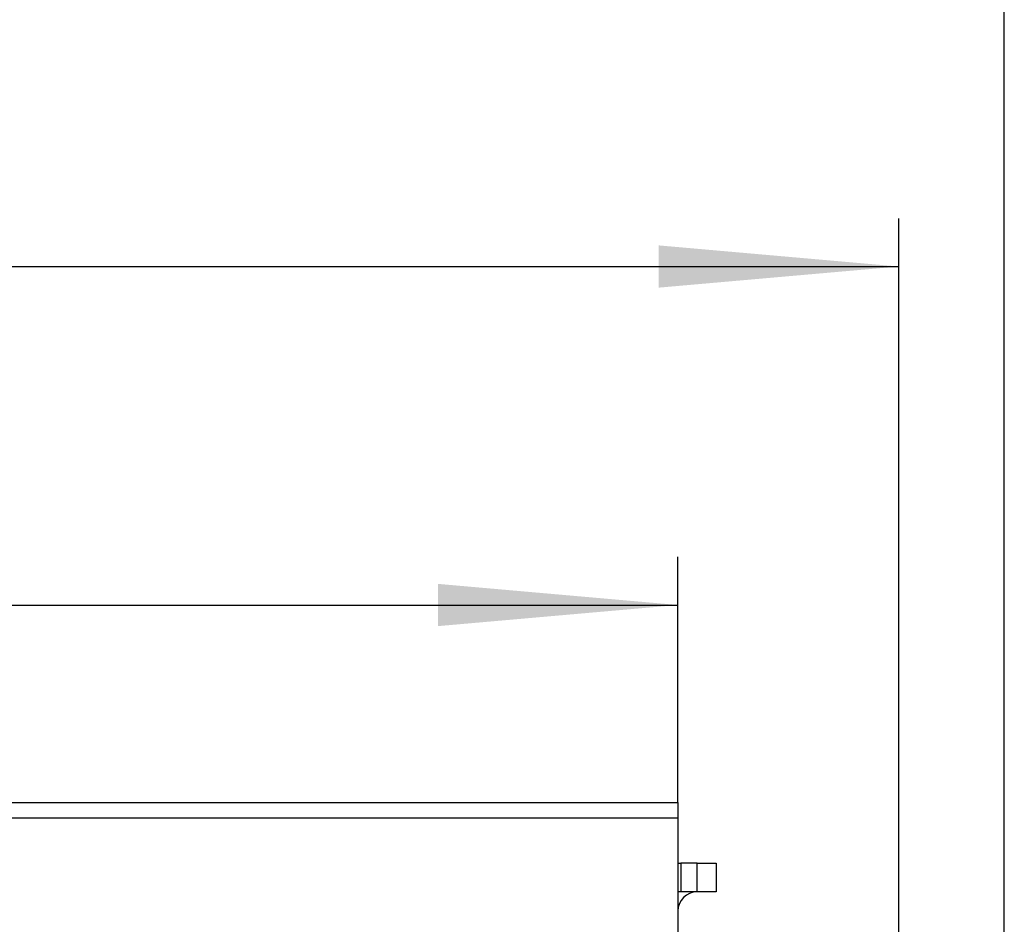
# Model space of a CAD drawing. Units: millimetres. Extents: x 8 to 418, y -29 to 291.
# Drawn here: x 138 to 158, y 247 to 265 of the extents above; entities that cross this region are included whole.
import ezdxf

# ---------------------------------------------------------------- set-up
doc = ezdxf.new("R2010")
doc.units = ezdxf.units.MM
doc.layers.add('FORMAT', color=7, linetype='Continuous')
doc.styles.add('SLDTEXTSTYLE1', font='TXT', dxfattribs={"width": 0.7})
doc.dimstyles.new('SLDDIMSTYLE0', dxfattribs={"dimtxt": 3.393075, "dimasz": 5, "dimexe": 0, "dimexo": 0.0625, "dimgap": 0.848269, "dimtad": 2, "dimdec": 4, "dimlfac": 5, "dimrnd": 1e-09, "dimzin": 12, "dimdsep": 46, "dimtxsty": 'SLDTEXTSTYLE1', "dimsah": 1, "dimcen": 0.09, "dimadec": 0, "dimazin": 3, "dimtfac": 1, "dimtdec": 4, "dimtofl": 0, "dimtmove": 0, "dimatfit": 3, "dimfxl": 0, "dimfrac": 2, "dimtolj": 1, "dimtzin": 12, "dimarcsym": 0})
doc.dimstyles.new('SLDDIMSTYLE3', dxfattribs={"dimtxt": 3.393075, "dimasz": 5, "dimexe": 0, "dimexo": 0.0625, "dimgap": 0.848269, "dimtad": 2, "dimdec": 0, "dimlfac": 5, "dimrnd": 1e-09, "dimzin": 12, "dimdsep": 46, "dimtxsty": 'SLDTEXTSTYLE1', "dimsah": 1, "dimcen": 0.09, "dimadec": 0, "dimazin": 3, "dimtol": 1, "dimtp": 2, "dimtm": 2, "dimtfac": 1, "dimtdec": 0, "dimtofl": 0, "dimtmove": 0, "dimatfit": 3, "dimfxl": 0, "dimfrac": 2, "dimtolj": 1, "dimarcsym": 0})

# ---------------------------------------------------------------- blocks, each defined once
blk = doc.blocks.new('_D_1')
at = {"layer": 'FORMAT'}
for p, q in [((47.034, 219.895), (47.034, 261.279)), ((156.234, 219.895), (156.234, 261.279)), ((47.034, 260.279), (156.234, 260.279))]:
    blk.add_line(p, q, dxfattribs=at)
for points in [[(47.034, 260.279), (52.034, 259.839), (52.034, 260.719)], [(156.234, 260.279), (151.234, 260.719), (151.234, 259.839)]]:
    blk.add_solid(points, dxfattribs=at)
at = {"layer": 'FORMAT', "insert": (97.917, 264.653), "char_height": 3.3931, "attachment_point": 1, "style": 'SLDTEXTSTYLE1'}
blk.add_mtext('546', dxfattribs=at)
blk = doc.blocks.new('_D_2')
at = {"layer": 'FORMAT'}
for p, q in [((44.834, 186.804), (44.834, 267.11)), ((158.434, 186.804), (158.434, 267.11)), ((44.834, 266.11), (158.434, 266.11))]:
    blk.add_line(p, q, dxfattribs=at)
for points in [[(44.834, 266.11), (49.834, 265.67), (49.834, 266.55)], [(158.434, 266.11), (153.434, 266.55), (153.434, 265.67)]]:
    blk.add_solid(points, dxfattribs=at)
at = {"layer": 'FORMAT', "insert": (97.917, 270.483), "char_height": 3.3931, "attachment_point": 1, "style": 'SLDTEXTSTYLE1'}
blk.add_mtext('568', dxfattribs=at)
blk = doc.blocks.new('_D_9')
at = {"layer": 'FORMAT'}
for p, q in [((51.684, 249.116), (51.684, 254.23)), ((151.634, 249.116), (151.634, 254.23)), ((51.684, 253.23), (151.634, 253.23))]:
    blk.add_line(p, q, dxfattribs=at)
for points in [[(51.684, 253.23), (56.684, 252.79), (56.684, 253.67)], [(151.634, 253.23), (146.634, 253.67), (146.634, 252.79)]]:
    blk.add_solid(points, dxfattribs=at)
at = {"layer": 'FORMAT', "char_height": 3.3931, "attachment_point": 1, "style": 'SLDTEXTSTYLE1'}
for s, insert in [('±2', (102.794, 257.604)), ('500', (95.143, 257.604))]:
    blk.add_mtext(s, dxfattribs=dict(at, insert=insert))

msp = doc.modelspace()

# ---------------------------------------------------------------- linework, layer by layer
at = {"color": 7, "linetype": 'Continuous', "lineweight": 25}
for p, q in [((51.684145, 249.115727), (151.634145, 249.115727)), ((151.634145, 249.115727), (151.634145, 248.795727)), ((51.684145, 248.795727), (151.634145, 248.795727)), ((151.634145, 248.795727), (151.634145, 244.075727)), ((151.634145, 247.855727), (151.694145, 247.855727)), ((151.694145, 247.855727), (151.694145, 247.255727)), ((152.034145, 247.855727), (151.694145, 247.855727)), ((152.034145, 247.255727), (152.034145, 247.855727)), ((152.034145, 247.855727), (152.434145, 247.855727)), ((152.434145, 247.855727), (152.434145, 247.255727)), ((151.694145, 247.255727), (151.634145, 247.255727)), ((152.034145, 247.255727), (151.694145, 247.255727)), ((152.434145, 247.255727), (152.034145, 247.255727))]:
    msp.add_line(p, q, dxfattribs=at)
msp.add_arc((152.034145, 246.855727), 0.4, 90, 180, dxfattribs=at)

# ---------------------------------------------------------------- dimensions: what is measured, and where the dimension line sits
at = {"layer": 'FORMAT'}
for base, p1, p2, dimstyle, picture, middle in [((158.434145, 266.109546), (44.834145, 186.803727), (158.434145, 186.803727), 'SLDDIMSTYLE0', '_D_2', (101.053092, 266.109546)), ((151.634145, 253.230477), (51.684145, 249.115727), (151.634145, 249.115727), 'SLDDIMSTYLE3', '_D_9', (101.053092, 253.230477))]:
    dim = msp.add_linear_dim(base=base, p1=p1, p2=p2, dimstyle=dimstyle, dxfattribs=at)
    dim.commit()
    dim.dimension.update_dxf_attribs({"geometry": picture, "text_midpoint": middle, "dimtype": 160})
dim = msp.add_linear_dim(base=(156.234145, 260.279304), p1=(47.034145, 219.894662), p2=(156.234145, 219.894662), angle=0, dimstyle='SLDDIMSTYLE0', dxfattribs=at)
dim.commit()
dim.dimension.update_dxf_attribs({"geometry": '_D_1', "text_midpoint": (101.053092, 260.279304), "dimtype": 160})

doc.saveas('drawing.dxf')
